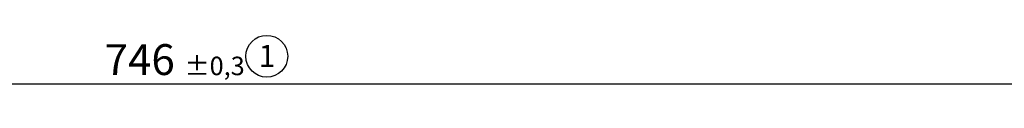
# Model space of a CAD drawing. Extents: x 0 to 594, y 0 to 420.
# Drawn here: x 270 to 382, y 351 to 357 of the extents above; entities that cross this region are included whole.
import ezdxf

# ---------------------------------------------------------------- set-up
doc = ezdxf.new("R2010")
doc.units = 0
doc.layers.get('0').update_dxf_attribs({"linetype": 'CONTINUOUS'})
doc.styles.add('SLDTEXTSTYLE0', font='TXT', dxfattribs={"width": 0.75})
doc.dimstyles.new('SLDDIMSTYLE3', dxfattribs={"dimtxt": 3.5, "dimasz": 2.5, "dimexe": 0, "dimexo": 0.0625, "dimgap": 0.875, "dimtad": 1, "dimlfac": 2, "dimrnd": 1e-09, "dimzin": 12, "dimtxsty": 'SLDTEXTSTYLE0', "dimsah": 1, "dimcen": 0.09, "dimazin": 3, "dimtol": 1, "dimtp": 0.3, "dimtm": 0.3, "dimtfac": 1, "dimtdec": 1, "dimtofl": 0, "dimtmove": 0, "dimatfit": 3, "dimtolj": 1})

# ---------------------------------------------------------------- blocks, each defined once
blk = doc.blocks.new('*D14')
at = {"color": 7, "linetype": 'CONTINUOUS'}
for p, q in [((100, 306.62), (100, 352.91)), ((473, 331.17), (473, 352.91)), ((100, 351.91), (473, 351.91))]:
    blk.add_line(p, q, dxfattribs=at)
for points in [[(100, 351.91), (102.5, 351.6), (102.5, 352.22)], [(473, 351.91), (470.5, 352.22), (470.5, 351.6)]]:
    blk.add_solid(points, dxfattribs=at)
at = {"color": 7, "linetype": 'CONTINUOUS', "attachment_point": 1, "style": 'SLDTEXTSTYLE0'}
for s, insert, char_height in [('746', (279.53, 356.42), 3.5), ('±0,3', (288.57, 355), 2.1)]:
    blk.add_mtext(s, dxfattribs=dict(at, insert=insert, char_height=char_height))
blk = doc.blocks.new('SW_NOTE_9')
at = {"color": 0, "linetype": 'CONTINUOUS'}
blk.add_circle((0.92, 1.93), 2.37, dxfattribs=at)
at = {"color": 0, "linetype": 'CONTINUOUS', "insert": (0, 3.22), "char_height": 2.5, "attachment_point": 1, "style": 'SLDTEXTSTYLE0'}
blk.add_mtext('1', dxfattribs=at)

msp = doc.modelspace()

# ---------------------------------------------------------------- block references
at = {"color": 7, "linetype": 'CONTINUOUS'}
msp.add_blockref('SW_NOTE_9', (296.9999, 353.1211), dxfattribs=at)

# ---------------------------------------------------------------- dimensions: what is measured, and where the dimension line sits
dim = msp.add_linear_dim(base=(472.998, 351.9076), p1=(99.998, 306.6229), p2=(472.998, 331.1729), dimstyle='SLDDIMSTYLE3', dxfattribs=at)
dim.commit()
dim.dimension.update_dxf_attribs({"geometry": '*D14', "text_midpoint": (286.498, 351.9076), "dimtype": 160})

doc.saveas('drawing.dxf')
